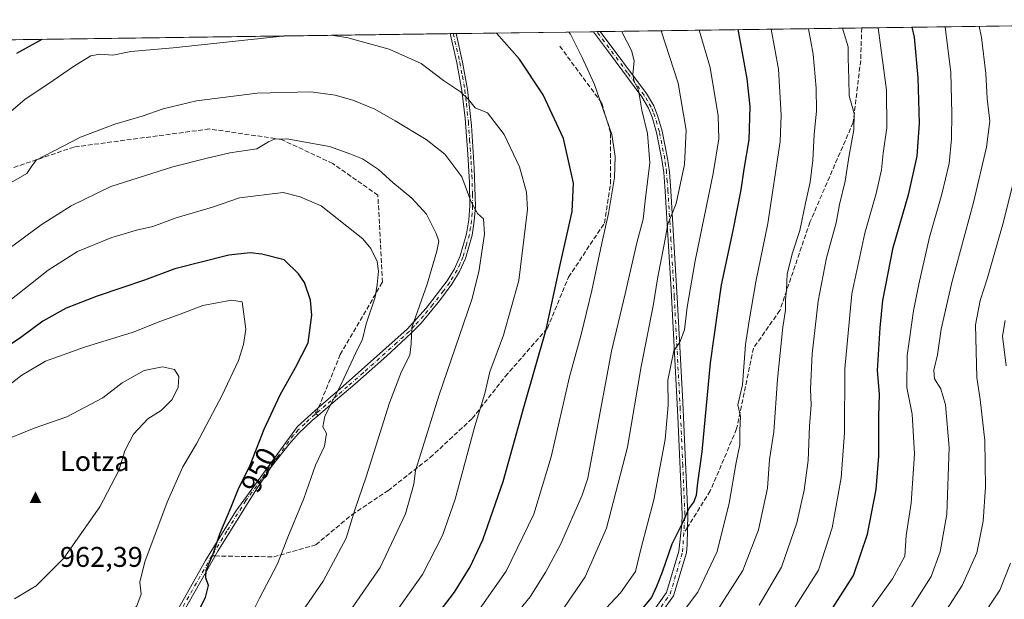
# Model space of a CAD drawing. Units: metres. Extents: x 593300 to 596725, y 4766083 to 4768444.
# Drawn here: x 596187 to 596534, y 4768240 to 4768444 of the extents above; entities that cross this region are included whole.
import ezdxf
from ezdxf.enums import TextEntityAlignment as Align

# ---------------------------------------------------------------- set-up
doc = ezdxf.new("R2010")
doc.units = ezdxf.units.M
doc.header["$MEASUREMENT"] = 0
doc.linetypes.add('DGN Style 3', pattern=[2.307223458686699, 1.648016756204785, -0.6592067024819142])
doc.linetypes.add('DGN Style 4', pattern=[2.6384748266838614, 1.318413404963828, -0.6592067024819142, 0.001648016756204785, -0.6592067024819142])
for name, color, linetype, lineweight in [('Arbolado forestal CxS', 92, 'Continuous', 0), ('Cima', 7, 'Continuous', 0), ('Comarca CxS', 21, 'Continuous', 0), ('Comunidad Autónoma CxS', 142, 'Continuous', 0), ('Cota de cima', 7, 'Continuous', 0), ('Curva de nivel maestra', 30, 'Continuous', 30), ('Curva de nivel normal', 30, 'Continuous', 0), ('Entidad de ámbito territorial CxS', 92, 'Continuous', 0), ('Espacio natural protegido CxS', 121, 'Continuous', 0), ('Municipio CxS', 4, 'Continuous', 0), ('Nombre de cima', 7, 'Continuous', 0), ('Pastizal CxS', 92, 'Continuous', 0), ('Pista no pavimentada Cxs', 111, 'Continuous', 0), ('Pista no pavimentada eje', 91, 'DGN Style 4', 0), ('Pista pavimentada Cxs', 135, 'Continuous', 0), ('Pista pavimentada eje', 135, 'DGN Style 4', 0), ('Provincia CxS', 1, 'Continuous', 0), ('Rótulo de curva de nivel directora', 7, 'Continuous', 0), ('Senda', 7, 'DGN Style 3', 0), ('Senda no paivmentada conexión', 7, 'DGN Style 3', 0)]:
    doc.layers.add(name, color=color, linetype=linetype, lineweight=lineweight)
doc.styles.add('Style-Arial', font='txt')

# ---------------------------------------------------------------- blocks, each defined once
blk = doc.blocks.new('*U6')
at = {"layer": 'Arbolado forestal CxS', "color": 92, "linetype": 'Continuous', "lineweight": 0}
blk.add_polyline3d([(593299.5099999999, 4768396.550000001, 934.9640999999974), (596692.3700000001, 4768443.74, 795.4553000000016), (596711.8945000004, 4767066.5689, 946.0932999999932)], dxfattribs=at)
blk = doc.blocks.new('5CIMA')
at = {"layer": 'Pastizal CxS', "color": 51, "linetype": 'Continuous', "lineweight": 0}
blk.add_solid([(-0.2046930268283468, -0.1364620178855643), (-1.818989403545857e-16, 0.2729240357711289), (0.204693026828347, -0.1364620178855646)], dxfattribs=at)
blk = doc.blocks.new('*U12')
at = {"layer": 'Pista no pavimentada Cxs', "color": 111, "linetype": 'Continuous', "lineweight": 0}
blk.add_polyline3d([(596297.7301000003, 4768309.0101, 954.8227999999945), (596292.3195000002, 4768304.371400001, 959.1635999999999), (596291.7675000001, 4768305.205900001, 961.1665999999968), (596291.2369999997, 4768306.0415, 962.987500000003), (596292.6201, 4768307.290100001, 962.8328999999941), (596300.2401000002, 4768313.780099999, 956.968200000003), (596323.8201000001, 4768334.8301, 957.3702000000048), (596330.4200999998, 4768342.1801, 953.4867999999988), (596337.8701, 4768351.840100001, 950.0763000000006), (596340.4101, 4768356.100099999, 952.8343000000023), (596342.4700999996, 4768360.630100001, 954.7709000000032), (596344.6601, 4768368.370100001, 953.843200000003), (596345.4201999997, 4768373.280099999, 952.4882999999973), (596345.7600999996, 4768378.2401, 950.9434000000037), (596345.6501000002, 4768386.440099999, 951.5770000000049), (596345.0800999999, 4768396.420100001, 951.0178000000016), (596344.1601, 4768409.0601, 946.6910999999964), (596343.0301000001, 4768418.850099999, 943.8889000000055), (596341.3002000004, 4768428.5701, 939.4340999999986), (596338.9093000004, 4768438.823799999, 941.0225000000064), (596340.9495999999, 4768438.8522, 937.1735000000045), (596340.9501, 4768438.850099999, 937.1736999999995), (596343.2901, 4768428.8301, 938.0282000000008), (596345.0102000004, 4768419.140100001, 943.5764999999956), (596346.3701, 4768406.470100001, 942.0262999999978), (596347.3800999997, 4768391.5001, 951.2259999999952), (596347.7600999996, 4768378.020099999, 947.8631000000023), (596347.3901000004, 4768372.850099999, 950.3046000000032), (596346.6201, 4768367.940099999, 952.2293999999965), (596344.2600999996, 4768359.690099999, 953.8776000000071), (596342.1901000004, 4768355.170100001, 950.1264999999986), (596339.5301000001, 4768350.710100001, 948.5123000000023), (596335.0900999998, 4768344.7501, 952.0127999999969), (596328.6401000004, 4768336.9801, 951.3243999999978), (596325.2302000001, 4768333.4101, 954.3497999999963), (596316.4501999998, 4768325.340100001, 951.7541000000057), (596305.3201000001, 4768315.520099999, 957.1055999999954)], close=True, dxfattribs=at)
blk.add_polyline3d([(596404.1079000002, 4768226.8071, 904.4312000000064), (596415.0630999999, 4768242.1965, 905.9668999999994), (596419.3219, 4768256.650699999, 902.7550999999949), (596420.4291000003, 4768266.333500001, 910.6576999999961), (596420.4901999999, 4768269.630100001, 911.5295999999945), (596418.9702000003, 4768304.0801, 918.8081999999995), (596416.6201, 4768348.670100001, 913.0390999999945), (596414.5301000001, 4768383.4301, 927.5274999999965), (596414.0201000003, 4768390.0001, 929.3151999999973), (596413.4200999998, 4768394.5601, 929.917300000001), (596411.5301000001, 4768404.090100001, 930.323900000003), (596409.9801000003, 4768409.4101, 929.9994000000006), (596408.7100999998, 4768412.5601, 930.212400000004), (596406.3400999998, 4768416.640100001, 932.9762999999948), (596394.6201, 4768432.4301, 934.1438000000053), (596389.2801000001, 4768439.520099999, 934.8659999999946), (596389.2768999999, 4768439.5244, 934.8726000000024), (596391.6942999996, 4768439.558, 929.9752000000008), (596391.7001999998, 4768439.550100001, 929.9612999999954), (596408.0100999996, 4768417.7401, 932.1322999999975), (596410.5100999996, 4768413.450099999, 930.2724000000018), (596411.8800999997, 4768410.0701, 928.7105000000012), (596413.4801000003, 4768404.5601, 929.0880000000034), (596415.4001000002, 4768394.880100001, 926.7951999999933), (596416.0102000004, 4768390.210100001, 927.1569000000019), (596416.5301000001, 4768383.5701, 925.4278000000049), (596418.8901000004, 4768343.870100001, 913.212400000004), (596420.7202000003, 4768309.140100001, 915.7410999999993), (596422.4901000002, 4768269.6601, 910.2850999999937), (596422.2971000001, 4768259.069300001, 904.4149000000034), (596421.9977000002, 4768256.1787, 902.9725000000036), (596417.5251000002, 4768240.999299999, 903.9900000000052), (596406.2553000003, 4768225.168099999, 900.9248999999982)], dxfattribs=at)

msp = doc.modelspace()

# ---------------------------------------------------------------- linework, layer by layer
at = {"layer": 'Arbolado forestal CxS', "color": 92, "linetype": 'Continuous', "lineweight": 0, "extrusion": (0.3827247054483903, 0.005323235855104247, 0.923847099361942), "elevation": 254487.7541148595, "flags": 128}
msp.add_lwpolyline([(4759684.105299737, -611935.285747282), (4759684.105299737, -612011.381130413)], dxfattribs=at)
at = {"layer": 'Arbolado forestal CxS', "color": 92, "linetype": 'Continuous', "lineweight": 0, "extrusion": (-0.202831296990699, -0.002821181139154639, 0.9792096332747401), "elevation": -133501.2128967542, "flags": 128}
msp.add_lwpolyline([(-4759683.961321991, 648704.4044429499), (-4759683.961321992, 649011.3909788905)], dxfattribs=at)
at = {"layer": 'Arbolado forestal CxS', "color": 92, "linetype": 'Continuous', "lineweight": 0, "extrusion": (0.1325532690813007, 0.001834602931414447, 0.9911741850391103), "elevation": 88713.56466896262, "flags": 128}
msp.add_lwpolyline([(4759729.334456564, -656305.064195349), (4759729.334456564, -656306.1066952144)], dxfattribs=at)
at = {"layer": 'Arbolado forestal CxS', "color": 92, "linetype": 'Continuous', "lineweight": 0, "extrusion": (0.1323127613097548, 0.001825637762836694, 0.9912063358561358), "elevation": 88527.42021582204, "flags": 128}
msp.add_lwpolyline([(4759757.537118619, -656126.6823110122), (4759757.537118619, -656127.6987450832)], dxfattribs=at)
at = {"layer": 'Arbolado forestal CxS', "color": 92, "linetype": 'Continuous', "lineweight": 0, "extrusion": (0.1899503088008676, 0.002642489549592625, 0.9817901493880632), "elevation": 126785.4327126508, "flags": 128}
msp.add_lwpolyline([(4759682.321545715, -650370.7599247914), (4759682.321545715, -650419.9880374862)], dxfattribs=at)
at = {"layer": 'Arbolado forestal CxS', "color": 92, "linetype": 'Continuous', "lineweight": 0, "extrusion": (0.2410920000626368, 0.003351270864911042, 0.9704964793802127), "elevation": 160655.2106250799, "flags": 128}
msp.add_lwpolyline([(4759689.672837425, -642837.9503462679), (4759689.672837425, -642839.195808548)], dxfattribs=at)
at = {"layer": 'Arbolado forestal CxS', "color": 92, "linetype": 'Continuous', "lineweight": 0, "extrusion": (0.2402981652785745, 0.003339683153453903, 0.9706933801567752), "elevation": 160126.7003607686, "flags": 128}
msp.add_lwpolyline([(4759691.197687815, -642959.7596807504), (4759691.197687814, -642961.0050964113)], dxfattribs=at)
at = {"layer": 'Arbolado forestal CxS', "color": 92, "linetype": 'Continuous', "lineweight": 0, "extrusion": (0.3491810542375909, 0.004856437107057071, 0.9370426918663577), "elevation": 232265.2543903579, "flags": 128}
msp.add_lwpolyline([(4759684.574574682, -620608.8250650953), (4759684.574574682, -620707.0124775382)], dxfattribs=at)
at = {"layer": 'Comarca CxS', "color": 21, "linetype": 'Continuous', "lineweight": 0, "flags": 128}
msp.add_lwpolyline([(596043.115394666, 4766120.698684144), (593331.1900007149, 4766082.999982301), (593299.5100007156, 4768396.549982279), (595238.1554541603, 4768423.513864947), (596692.3700007418, 4768443.739982279), (596725.1700007409, 4766130.1799823)], close=True, dxfattribs=at)
at = {"layer": 'Comunidad Autónoma CxS', "color": 142, "linetype": 'Continuous', "lineweight": 0, "flags": 128}
msp.add_lwpolyline([(596043.115394666, 4766120.698684144), (593331.1900007149, 4766082.999982301), (593299.5100007156, 4768396.549982279), (595238.1554541603, 4768423.513864947), (596692.3700007418, 4768443.739982279), (596725.1700007409, 4766130.1799823)], close=True, dxfattribs=at)
at = {"layer": 'Curva de nivel maestra', "color": 30, "linetype": 'Continuous', "lineweight": 30, "flags": 128}
for points, elevation in [([(596470.6399999997, 4768232.140100001), (596480.79, 4768248.1501), (596485.7599999999, 4768262.710100001), (596488.75, 4768278.390100001), (596489.7699999996, 4768290.130100001), (596489.7199999997, 4768304.0601), (596490, 4768311.920100001), (596489.29, 4768320.2501), (596490.2000000002, 4768335.2501), (596491.0800000001, 4768344.920100001), (596494.7999999998, 4768363.590100001), (596500.3200000003, 4768382.630100001), (596503.1600000003, 4768395.7501), (596503.9900000002, 4768407.300100001), (596503.5800000001, 4768423.2501), (596502.2400000002, 4768437.590100001), (596501.4275000002, 4768441.084200001)], 875), ([(596333.4800000006, 4768233.2601), (596340.3799999999, 4768242.2501), (596345.9699999997, 4768251.2501), (596350.4000000004, 4768260.690099999), (596357.5599999996, 4768281.2401), (596364.9800000006, 4768307.710100001), (596372.6600000003, 4768334.720100001), (596377.3399999999, 4768356.4101), (596381.8099999996, 4768376.270099999), (596382.2999999998, 4768386.2601), (596378.7800000003, 4768401.9801), (596371.6100000005, 4768417.3101), (596363.2400000002, 4768429.790100001), (596355.2237, 4768439.0507)], 925), ([(596401.1600000003, 4768230.050100001), (596409.7100000001, 4768240.2601), (596411.6299999999, 4768244.340100001), (596413.6100000005, 4768249.4001), (596417.0499999998, 4768259.290100001), (596420.9699999997, 4768267.2501), (596422.8300000001, 4768271.590100001), (596424.6399999997, 4768273.920100001), (596425.5199999996, 4768276.360099999), (596426.0599999996, 4768280.720100001), (596427.5800000001, 4768291.6501), (596430.4400000004, 4768322.970100001), (596434.4100000003, 4768350.420100001), (596438.4900000002, 4768369.590100001), (596441.2800000003, 4768383.920100001), (596442.3600000005, 4768391.140100001), (596444.1299999999, 4768401.4901), (596444.4400000004, 4768413.220100001), (596443.3799999999, 4768422.870100001), (596441.6100000005, 4768432.670100001), (596440.3200000003, 4768439.6501), (596440.1052999999, 4768440.2313)], 900), ([(596195.2714999998, 4768436.825999999), (596186.3700000001, 4768431.8201)], 925), ([(596237.7800000003, 4768211.030099999), (596252.8499999996, 4768240.390100001), (596253.8099999996, 4768244.590100001), (596252.8799999999, 4768247.280099999), (596253.0999999996, 4768250.0701), (596255.4600000001, 4768255.8201), (596257.8799999999, 4768262.780099999), (596261.7199999997, 4768272.0101), (596264.2999999998, 4768278.440099999), (596268.4800000006, 4768286.920100001), (596273.4100000003, 4768299.630100001), (596279.0999999996, 4768311.770099999), (596284.5199999996, 4768321.3301), (596288.9100000003, 4768330.0701), (596290.1799999997, 4768339.800100001), (596289.7999999998, 4768344.9801), (596287.6399999997, 4768351.220100001), (596285.5, 4768354.280099999), (596280.5199999996, 4768359.2501), (596272.6699999999, 4768361.280099999), (596268.5800000001, 4768361.6601), (596261.0099999999, 4768360.840100001), (596242.0599999996, 4768356.120100001), (596231.3099999996, 4768352.120100001), (596214.75, 4768346.4801), (596203.79, 4768342.2301), (596195.5499999998, 4768337.6601), (596187.8099999996, 4768331.9101), (596177.6699999999, 4768325.1501)], 950)]:
    msp.add_lwpolyline(points, dxfattribs=dict(at, elevation=elevation))
at = {"layer": 'Curva de nivel normal', "color": 30, "linetype": 'Continuous', "lineweight": 0, "flags": 128}
for points, elevation in [([(596489.4332999998, 4768440.917500001), (596492.4299999997, 4768418.92), (596492.5199999996, 4768405.630000001), (596491.2999999998, 4768396.789999999), (596490.5999999996, 4768390.939999999), (596488.7599999999, 4768382.529999999), (596484.7999999998, 4768368.600000001), (596480.2000000002, 4768347.300000001), (596477.7800000003, 4768320.84), (596477.5999999996, 4768298.33), (596476.4699999997, 4768282.52), (596473.25, 4768264.9), (596468.4500000002, 4768250.02), (596459.1299999999, 4768235.279999999)], 880), ([(596476.5, 4768221.92), (596494.5, 4768246.92), (596498.8499999996, 4768254.92), (596499.3099999996, 4768262.26), (596501.0700000003, 4768273.609999999), (596502.25, 4768290.92), (596501.4699999997, 4768304.92), (596499.5300000003, 4768314.25), (596499.7400000002, 4768325.59), (596501.8700000001, 4768341.25), (596503.8399999999, 4768350.609999999), (596507.5, 4768367.199999999), (596511.9000000004, 4768382.289999999), (596514.4199999999, 4768393.09), (596515.3399999999, 4768401.84), (596515.3700000001, 4768410.699999999), (596515.0599999996, 4768425.119999999), (596513.0906999996, 4768441.246400001)], 870), ([(596500.7400000002, 4768236.220000001), (596508.0999999996, 4768247.850000001), (596511.2999999998, 4768256.480000001), (596513.6200000001, 4768269.680000001), (596514.4400000004, 4768293.16), (596513.2199999997, 4768308.199999999), (596511.4800000006, 4768313.880000001), (596509.3600000005, 4768317.41), (596509.0899999999, 4768320.439999999), (596510.3600000005, 4768325.83), (596511.6200000001, 4768334.82), (596515.4199999999, 4768351.25), (596522.9800000006, 4768379.42), (596527.6299999999, 4768398.92), (596528.7300000006, 4768408.050000001), (596527.8700000001, 4768415.960000001), (596527.3099999996, 4768424.789999999), (596525.8099999996, 4768437.49), (596525.0330999997, 4768441.412500001)], 865), ([(596282.4104000004, 4768438.038000001), (596278.7599999999, 4768437.82), (596241.3899999997, 4768433.779999999), (596226.5, 4768432.560000001), (596220.2199999997, 4768431.27), (596215.6500000004, 4768431.600000001), (596212.4900000002, 4768430.970000001), (596206.7300000006, 4768427.539999999), (596199.1600000003, 4768422.359999999), (596189.2199999997, 4768415.640000001), (596173.9400000004, 4768402.600000001)], 930), ([(596319.9600000001, 4768235.539999999), (596329.1900000004, 4768248.5), (596336.2400000002, 4768262.189999999), (596340.6600000003, 4768275.029999999), (596347.6200000001, 4768300.680000001), (596351.0999999996, 4768312.16), (596352.8200000003, 4768319.779999999), (596357.7000000002, 4768332.699999999), (596363.0099999999, 4768351.92), (596366.0700000003, 4768376.92), (596365.7100000001, 4768383.029999999), (596363.25, 4768391.92), (596357.8499999996, 4768403.33), (596351.9800000006, 4768410.91), (596347.6399999997, 4768412.67), (596345.3799999999, 4768415.609999999), (596342.5700000003, 4768418.350000001), (596336.5199999996, 4768422.390000001), (596328.6699999999, 4768428.279999999), (596317.4699999997, 4768433.32), (596302.9199999999, 4768437.359999999), (596297.1624999996, 4768438.2432)], 930), ([(596344.5199999996, 4768229.600000001), (596358.5899999999, 4768249.689999999), (596368.3600000005, 4768269.779999999), (596374.3899999997, 4768289.890000001), (596380.8799999999, 4768318.01), (596384.9699999997, 4768333), (596388.7800000003, 4768348.480000001), (596392.2300000006, 4768365.140000001), (596394.6100000005, 4768375.480000001), (596396.7199999997, 4768388.25), (596396.9699999997, 4768395.600000001), (596395.79, 4768403.300000001), (596389.6699999999, 4768420.949999999), (596385.3200000003, 4768430.430000001), (596381.2000000002, 4768438.600000001), (596380.6403000001, 4768439.404300001)], 920), ([(596355.1900000004, 4768226.15), (596367.0099999999, 4768240.680000001), (596372.5999999996, 4768249.430000001), (596377.7400000002, 4768259.01), (596385.3700000001, 4768276.42), (596387.2999999998, 4768282.369999999), (596389.6699999999, 4768294.890000001), (596395.6399999997, 4768327.140000001), (596400.4299999997, 4768347.25), (596404.5999999996, 4768365.24), (596406.7699999996, 4768373.550000001), (596407.5099999999, 4768380.039999999), (596409.2000000002, 4768393.41), (596408.2999999998, 4768403.710000001), (596406.3099999996, 4768411.92), (596405.1299999999, 4768418.960000001), (596403.6600000003, 4768422.029999999), (596403.2000000002, 4768424.49), (596403.5899999999, 4768429.220000001), (596402.6399999997, 4768432.92), (596399.4600000001, 4768439.25), (596399.2801000001, 4768439.6635)], 915), ([(596377.4299999997, 4768234.689999999), (596386.3700000001, 4768247.65), (596393.8899999997, 4768264.77), (596401.25, 4768293.359999999), (596406.0899999999, 4768321.699999999), (596410.3200000003, 4768343.029999999), (596411.9800000006, 4768353.25), (596414.2100000001, 4768364.59), (596415.4800000006, 4768371.779999999), (596418.3600000005, 4768379.01), (596421.3499999996, 4768392.779999999), (596421.8899999997, 4768404.92), (596419.1100000005, 4768421.350000001), (596413.1481999997, 4768439.8564)], 910), ([(596390.3499999996, 4768232.960000001), (596398.8799999999, 4768242.050000001), (596404.0899999999, 4768249.52), (596406.1399999997, 4768257.869999999), (596410.54, 4768274.74), (596414.5599999996, 4768296.060000001), (596415.6500000004, 4768308.060000001), (596415.4500000002, 4768316.84), (596417.5599999996, 4768327.180000001), (596419.7100000001, 4768330.25), (596421.3300000001, 4768334.59), (596422.2699999996, 4768342.59), (596425.0800000001, 4768358.84), (596431.4199999999, 4768389.619999999), (596433.4800000006, 4768401.84), (596433.1399999997, 4768409.92), (596430.3399999999, 4768426.930000001), (596426.4605, 4768440.0416)], 905), ([(596451.8548999997, 4768440.3948), (596454.4299999997, 4768426.310000001), (596455.3099999996, 4768410.09), (596454.9500000002, 4768400.850000001), (596450.6600000003, 4768372.060000001), (596446.4000000004, 4768351.470000001), (596444.04, 4768337.720000001), (596442.7999999998, 4768329.42), (596441.79, 4768315.27), (596440.0999999996, 4768308.17), (596441.04, 4768304.109999999), (596440.7999999998, 4768299.199999999), (596440.79, 4768294.09), (596439.5599999996, 4768287.91), (596437.0199999996, 4768273.59), (596432.7800000003, 4768256.59), (596426.0700000003, 4768242.26), (596416.4100000003, 4768229.550000001)], 895), ([(596432.7000000002, 4768235.560000001), (596441.9100000003, 4768249.92), (596447.3799999999, 4768264.25), (596450.5, 4768278.869999999), (596451.2599999999, 4768289), (596452.75, 4768298.67), (596454.0899999999, 4768317.199999999), (596455.9600000001, 4768335.59), (596456.8300000001, 4768341.480000001), (596456.8300000001, 4768345.230000001), (596457.2599999999, 4768348.689999999), (596457.4199999999, 4768354.300000001), (596459.3200000003, 4768361.75), (596461.9600000001, 4768369.59), (596463.8700000001, 4768379.180000001), (596465.54, 4768386.609999999), (596466.4699999997, 4768394.279999999), (596466.9900000002, 4768403.359999999), (596467.7599999999, 4768411.640000001), (596467.7000000002, 4768419.699999999), (596466.6299999999, 4768431.640000001), (596464.9792, 4768440.577299999)], 890), ([(596447.5899999999, 4768237.680000001), (596455.5099999999, 4768251.119999999), (596460.9000000004, 4768266.640000001), (596463.4500000002, 4768278.15), (596464.7999999998, 4768288.640000001), (596465.3600000005, 4768300.74), (596465.8600000005, 4768308.25), (596465.6200000001, 4768313.680000001), (596466.2699999996, 4768326.140000001), (596468.3899999997, 4768344.720000001), (596471.3200000003, 4768359.92), (596474.6600000003, 4768372.25), (596475.9100000003, 4768378.74), (596477.8600000005, 4768386.869999999), (596479.3300000001, 4768396.060000001), (596480.9199999999, 4768404.980000001), (596481.0199999996, 4768410.74), (596479.2800000003, 4768416.960000001), (596479.2100000001, 4768422.76), (596478.9400000004, 4768430.289999999), (596478.8700000001, 4768434.220000001), (596477.1799999997, 4768439.930000001), (596476.9607999995, 4768440.743899999)], 885), ([(596289.8300000001, 4768418.4), (596271.0199999996, 4768417.92), (596249.6200000001, 4768415.140000001), (596237.8600000005, 4768412.4), (596230.5199999996, 4768409.83), (596220.8600000005, 4768406.949999999), (596208.8600000005, 4768402.34), (596193.2100000001, 4768394.289999999), (596191.6299999999, 4768392.119999999), (596189.9900000002, 4768389.609999999), (596183.6200000001, 4768385.92)], 935), ([(596303.1500000004, 4768234.880000001), (596314.2100000001, 4768250.92), (596323.2199999997, 4768269.800000001), (596326.1200000001, 4768280.279999999), (596326.6600000003, 4768285.050000001), (596328.7199999997, 4768291.460000001), (596334.9000000004, 4768311.42), (596346.54, 4768345.25), (596348.9800000006, 4768354.99), (596351.0099999999, 4768368.210000001), (596350.6399999997, 4768373.619999999), (596348.4800000006, 4768375.539999999), (596346.2000000002, 4768379.930000001), (596343.0099999999, 4768388.41), (596337.0599999996, 4768396.460000001), (596330.5099999999, 4768401.57), (596319.5599999996, 4768408.119999999), (596312.3700000001, 4768412.279999999), (596304.6500000004, 4768415.380000001), (596298.4699999997, 4768417.189999999), (596289.8300000001, 4768418.4)], 935), ([(596281.4400000004, 4768401.76), (596277.1299999999, 4768401.75), (596275.0300000003, 4768400.76), (596270.8200000003, 4768398.32), (596261.3200000003, 4768396.850000001), (596252.9800000006, 4768394.850000001), (596241.29, 4768391.9), (596219.54, 4768385.050000001), (596205.5, 4768378.25), (596195.0199999996, 4768371.560000001), (596183.7199999997, 4768363.17)], 940), ([(596279.1900000004, 4768224.359999999), (596294.2400000002, 4768246.199999999), (596302.2599999999, 4768261.25), (596305.2999999998, 4768271.25), (596309.2999999998, 4768282.92), (596317.5599999996, 4768308.92), (596321.7199999997, 4768319.930000001), (596324.6699999999, 4768325.630000001), (596325.1699999999, 4768329.720000001), (596325.4199999999, 4768335.390000001), (596330.7699999996, 4768350.699999999), (596334.25, 4768362.25), (596334.9400000004, 4768365.82), (596334, 4768368.5), (596330.5300000003, 4768375.279999999), (596325.4600000001, 4768380.939999999), (596318.7599999999, 4768386.5), (596313.7199999997, 4768391.060000001), (596308, 4768394.82), (596303.9000000004, 4768396.470000001), (596296.4100000003, 4768399.140000001), (596281.4400000004, 4768401.76)], 940), ([(596507.9699999997, 4768227.529999999), (596519.0599999996, 4768244.59), (596524.1399999997, 4768256.16), (596526.4000000004, 4768267.24), (596527.2400000002, 4768279.279999999), (596526.9699999997, 4768295.609999999), (596525.3300000001, 4768310.039999999), (596524.1900000004, 4768317.77), (596523.7800000003, 4768336.33), (596525.3200000003, 4768344.939999999), (596527.9299999997, 4768352.92), (596533.3200000003, 4768371.779999999), (596538.0199999996, 4768390.390000001)], 860), ([(596280.1500000004, 4768382.880000001), (596264.79, 4768381.02), (596255.2400000002, 4768377.82), (596242.4800000006, 4768374), (596234.2800000003, 4768371), (596228.5800000001, 4768369.640000001), (596219.8700000001, 4768367.07), (596207.7400000002, 4768362.210000001), (596197.4299999997, 4768355.59), (596180.5099999999, 4768342.27)], 945), ([(596267.3499999996, 4768231.25), (596271.6600000003, 4768239.92), (596278.1200000001, 4768252.25), (596281.8200000003, 4768261.59), (596287.4000000004, 4768275.25), (596291.4699999997, 4768286.92), (596294.7199999997, 4768293.689999999), (596295.3700000001, 4768298.09), (596294.0499999998, 4768300.449999999), (596294.8300000001, 4768304.25), (596300.7199999997, 4768315.730000001), (596305.6500000004, 4768326.49), (596308.0800000001, 4768331.33), (596309.3200000003, 4768336.699999999), (596312.4600000001, 4768346.140000001), (596313.1600000003, 4768350.59), (596313.7199999997, 4768355.25), (596313.2199999997, 4768358.59), (596311.0300000003, 4768363.27), (596308.2100000001, 4768366.67), (596293.4900000002, 4768378.230000001), (596286.0899999999, 4768381.369999999), (596280.1500000004, 4768382.880000001)], 945), ([(596261.9400000004, 4768345.029999999), (596251.8499999996, 4768343.180000001), (596243.8799999999, 4768340.09), (596237.1399999997, 4768337.619999999), (596227.3399999999, 4768333.800000001), (596210.2199999997, 4768328.52), (596196.5199999996, 4768323.539999999), (596188.1900000004, 4768318.619999999), (596178.5300000003, 4768311.300000001)], 955), ([(596185.7199999997, 4768185.189999999), (596189.3200000003, 4768186.59), (596195.7199999997, 4768191.720000001), (596204.1900000004, 4768201.26), (596211.7199999997, 4768212.810000001), (596215.9400000004, 4768220.25), (596222.5300000003, 4768229.66), (596228.5999999996, 4768237.439999999), (596230.1600000003, 4768241.560000001), (596229.7300000006, 4768245.789999999), (596231.5099999999, 4768252.91), (596239.3200000003, 4768273.939999999), (596244.8899999997, 4768286.34), (596249.5999999996, 4768294.480000001), (596258.7000000002, 4768311.59), (596264.4100000003, 4768323.76), (596266.2199999997, 4768329.430000001), (596267.0099999999, 4768334.779999999), (596265.7300000006, 4768344.460000001), (596261.9400000004, 4768345.029999999)], 955), ([(596534.5599999996, 4768321.890000001), (596533.2300000006, 4768332.32), (596534.1399999997, 4768337.850000001)], 855), ([(596237.7000000002, 4768321.560000001), (596231.2800000003, 4768320.27), (596223.4400000004, 4768315.92), (596216.6500000004, 4768310.640000001), (596204.0800000001, 4768303.960000001), (596192.5199999996, 4768299.960000001), (596180.3099999996, 4768295.09)], 960), ([(596185.5599999996, 4768239.960000001), (596193.2100000001, 4768244.480000001), (596203.0199999996, 4768254.24), (596215.6500000004, 4768272.26), (596222.3499999996, 4768285.15), (596224.4600000001, 4768291.980000001), (596227.5099999999, 4768297.92), (596232.54, 4768303.220000001), (596237.1600000003, 4768306.16), (596241.04, 4768310.07), (596243.2400000002, 4768314.390000001), (596243.3899999997, 4768318.17), (596241.9000000004, 4768320.630000001), (596237.7000000002, 4768321.560000001)], 960), ([(596524.9000000004, 4768231.810000001), (596532.3200000003, 4768243.029999999), (596536.0599999996, 4768252.470000001)], 855)]:
    msp.add_lwpolyline(points, dxfattribs=dict(at, elevation=elevation))
at = {"layer": 'Entidad de ámbito territorial CxS', "color": 92, "linetype": 'Continuous', "lineweight": 0, "flags": 128}
msp.add_lwpolyline([(595238.1554541603, 4768423.513864947), (596692.3700007418, 4768443.739982279), (596725.1700007409, 4766130.1799823)], dxfattribs=at)
at = {"layer": 'Espacio natural protegido CxS', "color": 121, "linetype": 'Continuous', "lineweight": 0, "flags": 128}
msp.add_lwpolyline([(596043.115394666, 4766120.698684144), (593331.1900007149, 4766082.999982301), (593299.5100007156, 4768396.549982279), (595238.1554541603, 4768423.513864947), (596692.3700007418, 4768443.739982279), (596725.1700007409, 4766130.1799823)], close=True, dxfattribs=at)
at = {"layer": 'Municipio CxS', "color": 4, "linetype": 'Continuous', "lineweight": 0, "flags": 128}
msp.add_lwpolyline([(596043.115394666, 4766120.698684144), (593331.1900007149, 4766082.999982301), (593299.5100007156, 4768396.549982279), (595238.1554541603, 4768423.513864947), (596692.3700007418, 4768443.739982279), (596725.1700007409, 4766130.1799823)], close=True, dxfattribs=at)
at = {"layer": 'Pista no pavimentada Cxs', "color": 111, "linetype": 'Continuous', "lineweight": 0, "extrusion": (0.8834267564946643, 0.01212190035080453, 0.4684124522695808), "elevation": 585065.0753235545, "flags": 128}
msp.add_lwpolyline([(4759808.123225086, -309120.1793192865), (4759808.123225086, -309124.5361464405)], dxfattribs=at)
at = {"layer": 'Pista no pavimentada Cxs', "color": 111, "linetype": 'Continuous', "lineweight": 0, "extrusion": (0.8966042648658827, 0.01246210969931077, 0.4426573031659507), "elevation": 594563.8138203416, "flags": 128}
msp.add_lwpolyline([(4759690.435327446, -292467.7291531889), (4759690.435327445, -292473.1907901668)], dxfattribs=at)
at = {"layer": 'Pista no pavimentada Cxs', "color": 111, "linetype": 'Continuous', "lineweight": 0, "extrusion": (0.9311423411964613, 0.3470193927563694, 0.1120333944954523), "elevation": 2210034.572211453, "flags": 128}
msp.add_lwpolyline([(4259863.312861118, -248201.0756864413), (4259864.287590572, -248199.0599965492), (4259865.255842586, -248197.2275603412)], dxfattribs=at)
at = {"layer": 'Pista no pavimentada Cxs', "color": 111, "linetype": 'Continuous', "lineweight": 0, "extrusion": (0.3949155331894077, 0.3385751456716119, 0.8540542092743134), "elevation": 1850733.624155393, "flags": 128}
msp.add_lwpolyline([(3231909.596494161, -3036756.184305783), (3231909.596494161, -3036747.839566442)], dxfattribs=at)
at = {"layer": 'Pista no pavimentada Cxs', "color": 111, "linetype": 'Continuous', "lineweight": 0}
for points in [[(596291.2369999997, 4768306.0415, 962.987500000003), (596292.6201, 4768307.290100001, 962.8328999999941), (596300.2401000002, 4768313.780099999, 956.968200000003), (596323.8201000001, 4768334.8301, 957.3702000000048), (596330.4200999998, 4768342.1801, 953.4867999999988), (596337.8701, 4768351.840100001, 950.0763000000006), (596340.4101, 4768356.100099999, 952.8343000000023), (596342.4700999996, 4768360.630100001, 954.7709000000032), (596344.6601, 4768368.370100001, 953.843200000003), (596345.4201999997, 4768373.280099999, 952.4882999999973), (596345.7600999996, 4768378.2401, 950.9434000000037), (596345.6501000002, 4768386.440099999, 951.5770000000049), (596345.0800999999, 4768396.420100001, 951.0178000000016), (596344.1601, 4768409.0601, 946.6910999999964), (596343.0301000001, 4768418.850099999, 943.8889000000055), (596341.3002000004, 4768428.5701, 939.4340999999986), (596338.9093000004, 4768438.823899999, 941.0225000000064)], [(596340.9499000004, 4768438.8519, 937.1732000000047), (596343.2901, 4768428.8301, 938.0282000000008), (596345.0102000004, 4768419.140100001, 943.5764999999956), (596346.3701, 4768406.470100001, 942.0262999999978), (596347.3800999997, 4768391.5001, 951.2259999999952), (596347.7600999996, 4768378.020099999, 947.8631000000023), (596347.3901000004, 4768372.850099999, 950.3046000000032), (596346.6201, 4768367.940099999, 952.2293999999965), (596344.2600999996, 4768359.690099999, 953.8776000000071), (596342.1901000004, 4768355.170100001, 950.1264999999986), (596339.5301000001, 4768350.710100001, 948.5123000000023), (596335.0900999998, 4768344.7501, 952.0127999999969), (596328.6401000004, 4768336.9801, 951.3243999999978), (596325.2302000001, 4768333.4101, 954.3497999999963), (596316.4501999998, 4768325.340100001, 951.7541000000057), (596305.3201000001, 4768315.520099999, 957.1055999999954), (596297.7301000003, 4768309.0101, 954.8227999999945)], [(596404.1079000002, 4768226.8071, 904.4312000000064), (596415.0630999999, 4768242.1965, 905.9668999999994), (596419.3219, 4768256.650699999, 902.7550999999949), (596420.4291000003, 4768266.333500001, 910.6576999999961), (596420.4901999999, 4768269.630100001, 911.5295999999945), (596418.9702000003, 4768304.0801, 918.8081999999995), (596416.6201, 4768348.670100001, 913.0390999999945), (596414.5301000001, 4768383.4301, 927.5274999999965), (596414.0201000003, 4768390.0001, 929.3151999999973), (596413.4200999998, 4768394.5601, 929.917300000001), (596411.5301000001, 4768404.090100001, 930.323900000003), (596409.9801000003, 4768409.4101, 929.9994000000006), (596408.7100999998, 4768412.5601, 930.212400000004), (596406.3400999998, 4768416.640100001, 932.9762999999948), (596394.6201, 4768432.4301, 934.1438000000053), (596389.2801000001, 4768439.520099999, 934.8659999999946), (596389.2768999999, 4768439.5244, 934.8726000000024)], [(596391.6942999996, 4768439.558, 929.9752000000008), (596391.7001999998, 4768439.550100001, 929.9612999999954), (596408.0100999996, 4768417.7401, 932.1322999999975), (596410.5100999996, 4768413.450099999, 930.2724000000018), (596411.8800999997, 4768410.0701, 928.7105000000012), (596413.4801000003, 4768404.5601, 929.0880000000034), (596415.4001000002, 4768394.880100001, 926.7951999999933), (596416.0102000004, 4768390.210100001, 927.1569000000019), (596416.5301000001, 4768383.5701, 925.4278000000049), (596418.8901000004, 4768343.870100001, 913.212400000004), (596420.7202000003, 4768309.140100001, 915.7410999999993), (596422.4901000002, 4768269.6601, 910.2850999999937), (596422.2971000001, 4768259.069300001, 904.4149000000034), (596421.9977000002, 4768256.1787, 902.9725000000036), (596417.5251000002, 4768240.999299999, 903.9900000000052), (596406.2553000003, 4768225.168099999, 900.9248999999982)]]:
    msp.add_polyline3d(points, dxfattribs=at)
at = {"layer": 'Pista no pavimentada eje', "color": 91, "linetype": 'DGN Style 4', "lineweight": 0}
for points in [[(596339.9425999997, 4768438.838199999, 939.0721000000049), (596339.9433000004, 4768438.835100001, 939.0724999999949), (596341.1514999997, 4768433.710100001, 936.8270000000049), (596342.3214999996, 4768428.700099999, 936.9830999999976), (596343.1864999998, 4768423.840100001, 938.585699999996), (596344.0465000002, 4768418.995100001, 943.6981999999989), (596344.6114999996, 4768414.100099999, 945.3181000000042), (596345.2915000003, 4768407.765100001, 943.6851000000024), (596345.7515000004, 4768401.4451, 948.8083000000044), (596346.2565000001, 4768393.960100001, 951.2256999999954), (596346.5415000003, 4768388.970100001, 950.8521000000038), (596346.7314999999, 4768382.2301, 952.8928000000016), (596346.7865000004, 4768378.130100001, 949.1910000000062), (596346.6164999995, 4768375.6501, 949.8438000000025), (596346.4315, 4768373.065099999, 951.3350000000064), (596346.0515000002, 4768370.610099999, 952.3078999999999), (596345.6665000003, 4768368.155099999, 953.0002999999997), (596344.5714999996, 4768364.2851, 954.0286000000051), (596343.3914999999, 4768360.1601, 954.2695999999996), (596342.3614999996, 4768357.895099999, 953.9526000000042), (596341.3265000005, 4768355.6351, 951.494200000001), (596338.7265, 4768351.2751, 949.3141999999935), (596336.5065000001, 4768348.295100001, 952.5301000000036), (596332.7814999997, 4768343.465100001, 951.7091999999976), (596329.5565, 4768339.5801, 951.9579999999987), (596326.2565000001, 4768335.905099999, 954.3092999999935), (596324.5515000002, 4768334.120100001, 955.9075000000012), (596320.1615000004, 4768330.085100001, 956.7516000000032), (596308.3715000004, 4768319.5601, 961.3165000000008), (596302.8065, 4768314.6501, 955.0886000000029), (596299.0115, 4768311.395099999, 955.7709000000032), (596295.2015000005, 4768308.1501, 958.3948999999993), (596291.7675000001, 4768305.205900001, 961.1665999999968)], [(596405.1816999996, 4768225.987500001, 902.6110000000045), (596416.2940999996, 4768241.597899999, 904.744200000001), (596420.6596999997, 4768256.4147, 902.8395000000019), (596421.4901000002, 4768269.645099999, 910.907600000006), (596420.7301000003, 4768286.870100001, 912.4523999999947), (596419.8450999996, 4768306.610099999, 918.7361999999995), (596417.7550999997, 4768346.270099999, 911.3141999999935), (596416.5751, 4768366.120100001, 920.8604999999952), (596415.5301000001, 4768383.5001, 926.4762000000047), (596415.2751000002, 4768386.7851, 927.7339000000065), (596415.0151000004, 4768390.1051, 928.2400999999956), (596414.7150999998, 4768392.3851, 928.622199999998), (596414.4101, 4768394.720100001, 928.3816999999982), (596412.5050999997, 4768404.325099999, 929.173299999995), (596411.7301000003, 4768406.985099999, 928.4903000000049), (596410.9301000005, 4768409.7401, 929.303899999999), (596410.2950999998, 4768411.315099999, 929.7629000000015), (596409.6101000002, 4768413.005100001, 930.2002000000066), (596408.3601000002, 4768415.1501, 931.2523999999976), (596407.1750999996, 4768417.190099999, 932.1538), (596401.3151000004, 4768425.085100001, 934.4119999999967), (596393.1601, 4768435.9901, 930.373900000006), (596390.4901000002, 4768439.5351, 932.4119999999967), (596390.4855000004, 4768439.541200001, 932.4220999999961)]]:
    msp.add_polyline3d(points, dxfattribs=at)
at = {"layer": 'Pista pavimentada Cxs', "color": 135, "linetype": 'Continuous', "lineweight": 0, "extrusion": (0.9311423411964613, 0.3470193927563694, 0.1120333944954523), "elevation": 2210034.572211453, "flags": 128}
msp.add_lwpolyline([(4259863.312861118, -248201.0756864413), (4259864.287590572, -248199.0599965492), (4259865.255842586, -248197.2275603412)], dxfattribs=at)
at = {"layer": 'Pista pavimentada Cxs', "color": 135, "linetype": 'Continuous', "lineweight": 0}
for points in [[(596187.0676999995, 4768116.159, 947.3323999999993), (596188.0927999998, 4768136.296, 958.0984000000027), (596188.1065999996, 4768136.4187, 957.9709000000003), (596188.1355, 4768136.538600001, 957.8485999999976), (596188.1084000003, 4768136.553400001, 957.8301000000066), (596189.3201000001, 4768139.5801, 955.4097000000038), (596193.5301999999, 4768148.620100001, 953.574099999998), (596208.0701000001, 4768177.100099999, 963.3576999999933), (596217.6001000004, 4768194.6501, 959.618100000007), (596224.4901999999, 4768206.4101, 964.2863999999972), (596228.0800999999, 4768209.890100001, 961.8931000000011), (596230.7200999996, 4768214.200099999, 962.7198000000062), (596252.8701, 4768253.380100001, 954.980899999995), (596263.4700999996, 4768270.8201, 960.3815999999933), (596285.2200999996, 4768300.610099999, 965.415599999993), (596291.2369999997, 4768306.0415, 962.987500000003)], [(596230.7200999996, 4768214.200099999, 962.7198000000062), (596252.8701, 4768253.380100001, 954.980899999995), (596263.4700999996, 4768270.8201, 960.3815999999933), (596285.2200999996, 4768300.610099999, 965.415599999993), (596291.2369999997, 4768306.0415, 962.987500000003), (596291.7675000001, 4768305.205900001, 961.1665999999968), (596292.3195000002, 4768304.371400001, 959.1635999999999), (596290.3701, 4768302.700099999, 960.5360999999976), (596285.5900999998, 4768298.110099999, 963.1010999999999), (596282.2200999996, 4768294.380100001, 967.6324000000022), (596276.0702000001, 4768286.4901, 963.386799999993), (596270.4700999996, 4768278.190099999, 954.7777999999963), (596257.1300999997, 4768256.6801, 958.6263999999937), (596232.2701000003, 4768212.890100001, 964.9774999999937)], [(596292.3195000002, 4768304.371400001, 959.1635999999999), (596290.3701, 4768302.700099999, 960.5360999999976), (596285.5900999998, 4768298.110099999, 963.1010999999999), (596282.2200999996, 4768294.380100001, 967.6324000000022), (596276.0702000001, 4768286.4901, 963.386799999993), (596270.4700999996, 4768278.190099999, 954.7777999999963), (596257.1300999997, 4768256.6801, 958.6263999999937), (596232.2701000003, 4768212.890100001, 964.9774999999937), (596229.6501000002, 4768208.630100001, 963.5558000000019), (596226.0800999999, 4768205.1601, 964.7418999999937), (596221.7801999999, 4768198.020099999, 966.0580999999949), (596209.8400999998, 4768176.170100001, 963.5521000000008), (596199.8000999996, 4768156.6801, 960.3911999999982), (596193.2200999996, 4768143.340100001, 951.8231999999989), (596190.0752999998, 4768135.9024, 958.5341000000045), (596189.0674000002, 4768116.102600001, 949.6680999999954), (596189.6979, 4768099.7086, 949.8368000000047), (596193.0718, 4768081.3628, 948.9456000000064), (596193.0793000003, 4768081.315300001, 948.9394999999931), (596194.7611999996, 4768068.7006, 943.1453999999941)]]:
    msp.add_polyline3d(points, dxfattribs=at)
at = {"layer": 'Pista pavimentada eje', "color": 135, "linetype": 'DGN Style 4', "lineweight": 0}
msp.add_polyline3d([(596291.7675000001, 4768305.205900001, 961.1665999999968), (596291.3378999997, 4768304.8377, 961.3494000000064), (596287.8214999996, 4768301.655099999, 964.281099999993), (596285.4315, 4768299.360099999, 964.2831000000006), (596283.7465000004, 4768297.495100001, 965.4676000000036), (596278.3091000002, 4768290.047499999, 966.7583000000013), (596275.2341, 4768286.102499999, 962.4112000000023), (596272.4341000002, 4768281.952500001, 954.7639999999956), (596266.9965000004, 4768274.505100001, 955.2810000000027), (596260.3265000005, 4768263.7501, 962.0004999999946), (596255.0264999997, 4768255.030099999, 957.5742000000029), (596242.5965, 4768233.1351, 960.7522999999929)], dxfattribs=at)
at = {"layer": 'Provincia CxS', "color": 1, "linetype": 'Continuous', "lineweight": 0, "flags": 128}
msp.add_lwpolyline([(596043.115394666, 4766120.698684144), (593331.1900007149, 4766082.999982301), (593299.5100007156, 4768396.549982279), (595238.1554541603, 4768423.513864947), (596692.3700007418, 4768443.739982279), (596725.1700007409, 4766130.1799823)], close=True, dxfattribs=at)
at = {"layer": 'Senda', "color": 7, "linetype": 'DGN Style 3', "lineweight": 0}
for points in [[(596483.6912000002, 4768440.8375, 901.6708000000071), (596483.3332000002, 4768429.382400001, 900.6828999999999), (596480.6874000002, 4768407.554199999, 905.3705000000045), (596465.4737999998, 4768372.496900001, 907.6741000000038), (596454.8904999997, 4768341.408299999, 906.7701999999991), (596445.6299999999, 4768328.179099999, 914.8438000000025), (596439.6769000003, 4768299.736300001, 909.0237999999954), (596430.4164000005, 4768277.908100001, 912.4894000000058), (596422.4079999998, 4768265.153100001, 908.876900000003)], [(596256.1836999999, 4768255.013, 957.9459000000062), (596276.8036000002, 4768254.708000001, 962.3546999999963), (596291.6202999996, 4768258.941299999, 955.9443999999932), (596304.3202999998, 4768269.524700001, 954.8169999999956), (596317.0203999998, 4768277.991400001, 949.3215999999958), (596331.8370000003, 4768289.633099999, 950.5913), (596346.6536999998, 4768303.3914, 948.4864999999991), (596358.2954000002, 4768318.208100001, 945.2309999999999), (596373.1120999996, 4768335.1415, 941.3415999999999), (596380.5204999996, 4768353.133199999, 941.4870999999986), (596393.2204999998, 4768372.1832, 933.7280000000028), (596395.3372, 4768385.941600001, 936.9872000000032), (596395.3372, 4768403.933300001, 938.3767999999982), (596392.1622000001, 4768414.516600001, 934.4382000000041), (596377.3454999998, 4768434.625, 938.4005999999937)], [(596292.6201, 4768307.290100001, 962.8328999999941), (596300.2357000001, 4768325.906300001, 966.3288000000031), (596315.0525000002, 4768351.306299999, 957.7516000000032), (596313.4649, 4768381.9981, 961.1686999999948), (596297.5899, 4768393.110500001, 963.1821999999958), (596279.5982999997, 4768401.577299999, 954.4017000000023), (596254.1980999997, 4768405.281500001, 958.6837999999989), (596206.5730999997, 4768398.931500001, 959.2657999999938), (596176.9397, 4768388.8773, 955.4622999999993), (596144.1312999995, 4768372.473099999, 950.2529000000068), (596110.2644999997, 4768356.0689, 945.6027999999933), (596085.9228999997, 4768342.8397, 939.9110999999976), (596070.5768999998, 4768326.435500001, 937.0651000000071), (596062.6394999997, 4768310.560500001, 928.2712000000029), (596058.9353, 4768293.097899999, 940.0503000000026), (596059.4644999999, 4768267.697899999, 938.0402999999933), (596059.9937000005, 4768256.056100001, 940.9821999999986)]]:
    msp.add_polyline3d(points, dxfattribs=at)
at = {"layer": 'Senda no paivmentada conexión', "color": 7, "linetype": 'DGN Style 3', "lineweight": 0, "extrusion": (-0.2252150747719248, -0.5505433485158966, 0.8038533395466989), "elevation": -2758679.972824093, "flags": 128}
msp.add_lwpolyline([(-1253488.936680149, 3729711.734920313), (-1253488.936680149, 3729714.536236448)], dxfattribs=at)
at = {"layer": 'Senda no paivmentada conexión', "color": 7, "linetype": 'DGN Style 3', "lineweight": 0, "extrusion": (-0.27728423633022, -0.441624702762077, 0.8532766691953283), "elevation": -2270386.689407128, "flags": 128}
msp.add_lwpolyline([(-2030401.218070178, 3716838.476354816), (-2030401.218070178, 3716835.538249258)], dxfattribs=at)
at = {"layer": 'Senda no paivmentada conexión', "color": 7, "linetype": 'DGN Style 3', "lineweight": 0, "extrusion": (-0.3057537776566581, 0.004518138060659754, 0.9520998970051137), "elevation": -159851.8859675238, "flags": 128}
msp.add_lwpolyline([(-4776544.441526838, 500846.8611467112), (-4776544.441526838, 500848.0766980842)], dxfattribs=at)

# ---------------------------------------------------------------- block references
at = {"layer": 'Arbolado forestal CxS', "color": 92, "linetype": 'Continuous', "lineweight": 0}
msp.add_blockref('*U6', (0, 0), dxfattribs=at)
at = {"layer": 'Cima', "color": 7, "linetype": 'Continuous', "lineweight": 0, "xscale": 10, "yscale": 10, "zscale": 10}
msp.add_blockref('5CIMA', (596193, 4768275, 962.3899999999995), dxfattribs=at)
at = {"layer": 'Pista no pavimentada Cxs', "color": 111, "linetype": 'Continuous', "lineweight": 0}
msp.add_blockref('*U12', (0, 0), dxfattribs=at)

# ---------------------------------------------------------------- texts
at = {"layer": 'Cota de cima', "color": 7, "linetype": 'Continuous', "lineweight": 0, "style": 'Style-Arial'}
msp.add_text('962,39', height=7.000000000000002, dxfattribs=at).set_placement((596201.5990000004, 4768251.1875))
at = {"layer": 'Nombre de cima', "color": 7, "linetype": 'Continuous', "lineweight": 0, "style": 'Style-Arial'}
msp.add_text('Lotza', height=7.000000000000002, dxfattribs=at).set_placement((596201.5990000004, 4768284.921900001))
at = {"layer": 'Rótulo de curva de nivel directora', "color": 7, "linetype": 'Continuous', "lineweight": 0, "style": 'Style-Arial'}
msp.add_text('950', height=7.000000000000002, rotation=63.76011814112008, dxfattribs=at).set_placement((596271.6244920908, 4768285.307274367), align=Align.MIDDLE_CENTER)

doc.saveas('drawing.dxf')
